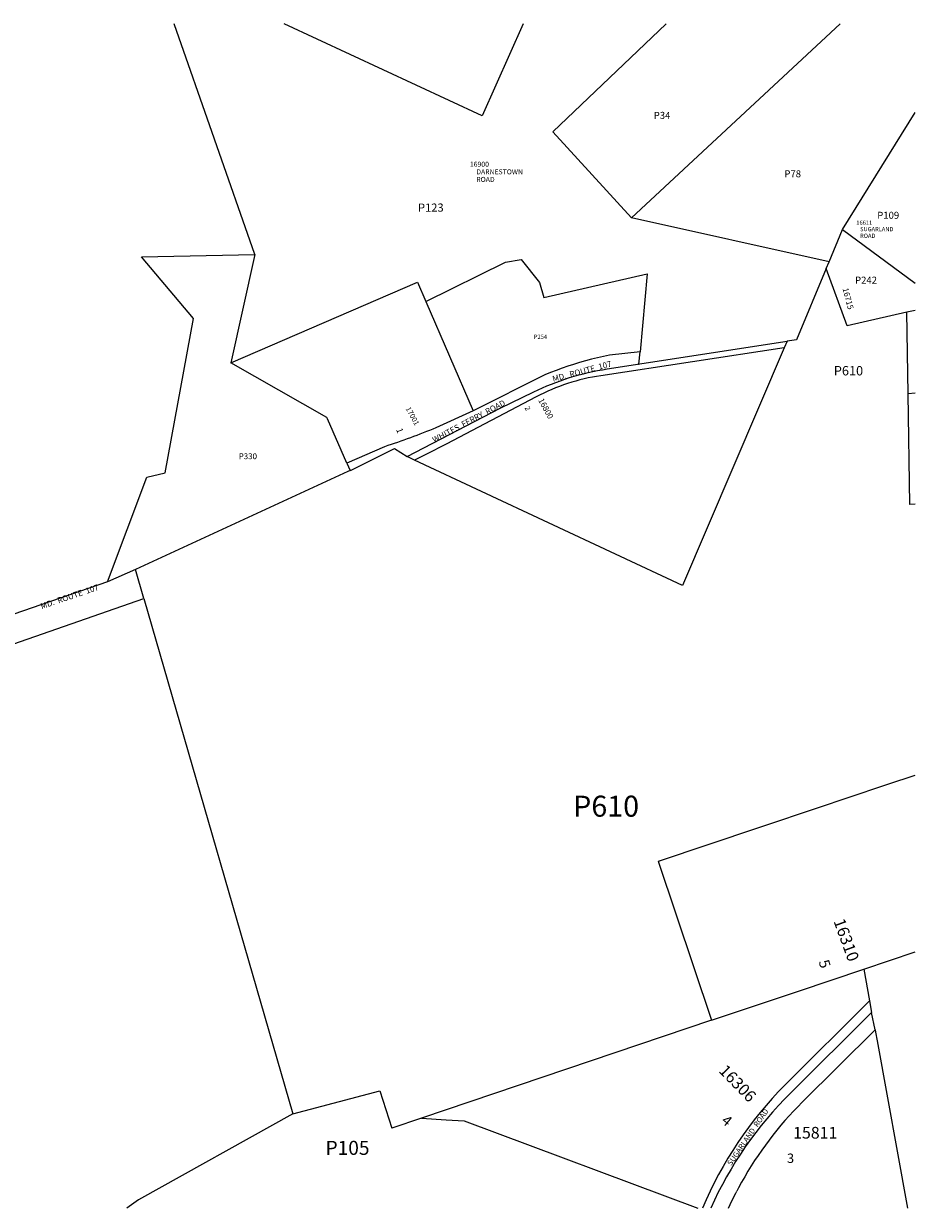
# Model space of a CAD drawing. Units: inches. Extents: x 1207768 to 1213768, y 529456 to 533456.
# Drawn here: x 1210756 to 1213768, y 529456 to 533456 of the extents above; entities that cross this region are included whole.
import ezdxf

# ---------------------------------------------------------------- set-up
doc = ezdxf.new("R2010")
doc.units = ezdxf.units.IN
doc.header["$MEASUREMENT"] = 0
for name, color, linetype, true_color in [('Addresses', 7, 'Continuous', 0xf1a59e), ('Lot-Block-Parcel Text', 7, 'Continuous', 0xf1a59e), ('Parcel Boundaries', 7, 'Continuous', 0xf1a59e), ('Street Names', 7, 'Continuous', 0xf1a59e), ('Street ROW', 7, 'Continuous', 0xf1a59e)]:
    doc.layers.add(name, color=color, linetype=linetype, true_color=true_color)
doc.styles.add('Arial', font='txt')

msp = doc.modelspace()

# ---------------------------------------------------------------- linework, layer by layer
at = {"layer": 'Parcel Boundaries'}
for p, q in [((1211536.6, 532676.1), (1211264.2, 533455.5)), ((1212809.4, 532800), (1213513.8, 533455.3)), ((1213522, 532760.8), (1213768, 533155.5)), ((1213476.6, 532651.5), (1212809.4, 532800)), ((1213476.6, 532651.5), (1213522, 532760.8)), ((1213522, 532760.8), (1213768, 532578.9)), ((1211536.6, 532676.1), (1211455.1, 532310.2)), ((1213467.2, 532628.8), (1213476.6, 532651.5)), ((1212114.3, 532517), (1212273.8, 532148.5)), ((1213767.9, 532487.6), (1213739.6, 532481.2)), ((1213743.8, 532206.2), (1213739.6, 532481.2)), ((1213767.9, 532207.7), (1213743.8, 532206.2)), ((1211161.7, 531514.3), (1211665.4, 529774.6)), ((1212899.2, 530627.4), (1213079.1, 530090.6)), ((1213593.9, 530263.1), (1213613.3, 530155.9)), ((1213079.1, 530090.6), (1212099.5, 529760.3)), ((1212099.5, 529760.3), (1211999.3, 529726.5)), ((1212244, 529750.7), (1213032.8, 529455.6))]:
    msp.add_line(p, q, dxfattribs=at)
for points in [[(1212442.6, 533455.4), (1212304.9, 533144.2), (1211635.3, 533455.5)], [(1212809.4, 532800), (1212543.3, 533090.8), (1212926.5, 533455.3)], [(1211038.9, 531571.3), (1211171.7, 531924.1), (1211233.9, 531938.6), (1211329.3, 532459.5), (1211153.4, 532668.1), (1211536.6, 532676.1)], [(1212114.3, 532517), (1212383.7, 532650.7), (1212436.6, 532658.8), (1212498.2, 532581.7), (1212512.8, 532530.6), (1212862.5, 532611), (1212837.9, 532348)], [(1213467.2, 532628.8), (1213367.1, 532387.9), (1213334.5, 532383.2)], [(1213739.6, 532481.2), (1213537.6, 532435.8), (1213467.2, 532628.8)], [(1211455.1, 532310.2), (1212085.6, 532583.2), (1212114.3, 532517)], [(1213324.9, 532360.6), (1212981.5, 531558.2), (1212076.4, 531982.2)], [(1211847.8, 531971.8), (1211782.2, 532121.5), (1211780.2, 532126.2), (1211455.1, 532310.2)], [(1213767.9, 531833.6), (1213749.4, 531832.1), (1213743.8, 532206.2)], [(1211858.8, 531946.8), (1211850.6, 531943.7), (1211133.8, 531613)], [(1212899.2, 530627.4), (1212900.2, 530627.7), (1213239.7, 530741.5), (1213447.8, 530811.2), (1213534.3, 530840.2), (1213675.3, 530887.5), (1213767.8, 530918.5)], [(1213079.1, 530090.6), (1213373.5, 530189.2), (1213593.9, 530263.1), (1213767.8, 530321.4)], [(1213631.9, 530058.7), (1213633.4, 530050.5), (1213638.8, 530020.6), (1213741.5, 529455.5)], [(1211665.4, 529774.6), (1211958.8, 529851.8), (1211999.3, 529726.5)], [(1211665.4, 529774.6), (1211143.7, 529483.7), (1211104.1, 529455.8)], [(1212099.5, 529760.3), (1212183.5, 529754.7), (1212244, 529750.7)]]:
    msp.add_lwpolyline(points, dxfattribs=at)
at = {"layer": 'Street ROW'}
for p, q in [((1211847.8, 531971.8), (1211858.8, 531946.8)), ((1213613.3, 530155.9), (1213328.1, 529872.1)), ((1213613.3, 530155.9), (1213620.4, 530117.1)), ((1213620.4, 530117.1), (1213347.3, 529845.6)), ((1213631.9, 530058.7), (1213620.4, 530117.1))]:
    msp.add_line(p, q, dxfattribs=at)
msp.add_lwpolyline([(1213334.5, 532383.2), (1213324.9, 532360.6), (1212705.2, 532267, 0.083665), (1212487.4, 532195.6), (1212182.7, 532035.4, -0.00979), (1212076.4, 531982.2), (1212050.9, 531994.2), (1212365.5, 532157.6), (1212478.6, 532212.4, -0.074508), (1212726.7, 532289.8)], format="xyb", close=True, dxfattribs=at)
for points in [[(1212837.9, 532348), (1212734.3, 532336.3), (1212714, 532331.9), (1212693.7, 532327.3), (1212673.6, 532322.2), (1212653.5, 532316.9), (1212633.6, 532311.1), (1212613.7, 532305.1), (1212594, 532298.7), (1212574.3, 532291.9), (1212554.8, 532284.8), (1212535.4, 532277.3), (1212516.2, 532269.6), (1212273.8, 532148.5)], [(1212832.7, 532306.1), (1212834.1, 532306.3), (1212837.9, 532348)], [(1211858.8, 531946.8), (1211862, 531948.1), (1212008.4, 532020.6), (1212050.9, 531994.2)], [(1211161.7, 531514.3), (1211133.8, 531613), (1211038.9, 531571.3)], [(1208987.9, 530930.1), (1210058.6, 531131.3), (1211161.7, 531514.3)], [(1213631.9, 530058.7), (1213385.7, 529813.8), (1213370.8, 529798.7), (1213356.1, 529783.3), (1213341.7, 529767.7), (1213327.6, 529751.9), (1213313.8, 529735.7), (1213300.2, 529719.4), (1213286.9, 529702.8), (1213274, 529686), (1213261.3, 529668.9), (1213248.9, 529651.7), (1213236.8, 529634.2), (1213225.1, 529616.5), (1213213.6, 529598.6), (1213202.5, 529580.6), (1213191.6, 529562.3), (1213181.1, 529543.8), (1213170.9, 529525.2), (1213164.9, 529513.7)], [(1213136.5, 529455.6), (1213142.3, 529468.3), (1213151.5, 529487.4), (1213161.1, 529506.4), (1213164.9, 529513.7)]]:
    msp.add_lwpolyline(points, dxfattribs=at)
for points in [[(1212273.8, 532148.5), (1212148.2, 532090.9, -0.018351), (1211974.8, 532027.1), (1211847.8, 531971.8)], [(1211038.9, 531571.3), (1210179.5, 531274.5), (1209939.5, 531203.7), (1209222.8, 531059), (1209214.1, 531103.3), (1209116, 531084.1, -0.041055), (1208786.3, 531047.4), (1208658, 531043.6), (1208639.4, 531049.8)]]:
    msp.add_lwpolyline(points, format="xyb", dxfattribs=at)
for centre, radius, start, end in [((1214246.2, 528956), 1297, 135.0609, 157.3441), ((1214238.6, 528938), 1272, 134.4826, 155.9907)]:
    msp.add_arc(centre, radius, start, end, dxfattribs=at)

# ---------------------------------------------------------------- texts
at = {"layer": 'Addresses', "color": 18, "true_color": 0x000000, "style": 'Arial'}
for s, height, p in [('16900', 17.04, (1212263, 532972.5)), ('DARNESTOWN', 17.04, (1212284.6, 532946.8)), ('ROAD', 17.04, (1212284.6, 532921.1)), ('16611', 14.2, (1213568.6, 532776.5)), ('SUGARLAND', 14.2, (1213581.4, 532754.7)), ('ROAD', 14.2, (1213581.4, 532732.2)), ('15811', 39.44, (1213355.2, 529691))]:
    msp.add_text(s, height=height, dxfattribs=at).set_placement(p)
for s, height, rotation, p in [('16715', 19.72, -75.2033, (1213521.9, 532560.8)), ('17001', 17.75, -61.2941, (1212045.5, 532155.9)), ('16800', 19.72, -61.2941, (1212493.4, 532184.1)), ('16310', 39.44, -69.9555, (1213491.1, 530425.2)), ('16306', 39.44, -45.75, (1213101.6, 529917.4))]:
    msp.add_text(s, height=height, rotation=rotation, dxfattribs=at).set_placement(p)
at = {"layer": 'Lot-Block-Parcel Text', "color": 14, "true_color": 0xa80000, "style": 'Arial'}
for s, height, p in [('P34', 23.67, (1212884.2, 533134.1)), ('P78', 23.67, (1213325.5, 532936.8)), ('P123', 27.61, (1212087.8, 532820.7)), ('P109', 23.67, (1213639.3, 532796.7)), ('P242', 23.67, (1213564.3, 532577.7)), ('P254', 14.2, (1212479.3, 532391.2)), ('P610', 31.56, (1213492.7, 532267.9)), ('P330', 19.72, (1211482.1, 531985)), ('P610', 71, (1212612.1, 530777.9)), ('P105', 47.33, (1211775.5, 529636)), ('3', 31.6, (1213334.5, 529608.7))]:
    msp.add_text(s, height=height, dxfattribs=at).set_placement(p)
for s, height, rotation, p in [('2', 17.8, -65.1427, (1212447.5, 532158.6)), ('1', 21.7, -69.6676, (1212013.5, 532085.8)), ('5', 35.5, -72.4625, (1213441, 530288.3)), ('4', 35.5, -39.7165, (1213110, 529746.6))]:
    msp.add_text(s, height=height, rotation=rotation, dxfattribs=at).set_placement(p)
at = {"layer": 'Street Names', "color": 18, "true_color": 0x000000, "style": 'Arial'}
for s, height, rotation, p in [('MD.  ROUTE  107', 19.722, 14.6448, (1212544.6, 532246.3)), ('WHITES  FERRY  ROAD', 19.722, 28.0364, (1212142.9, 532040)), ('MD.  ROUTE  107', 19.722, 18.7662, (1210816.7, 531478.4)), ('SUGARLAND  ROAD', 18.49, 55.6454, (1213146, 529597.7))]:
    msp.add_text(s, height=height, rotation=rotation, dxfattribs=at).set_placement(p)

doc.saveas('drawing.dxf')
